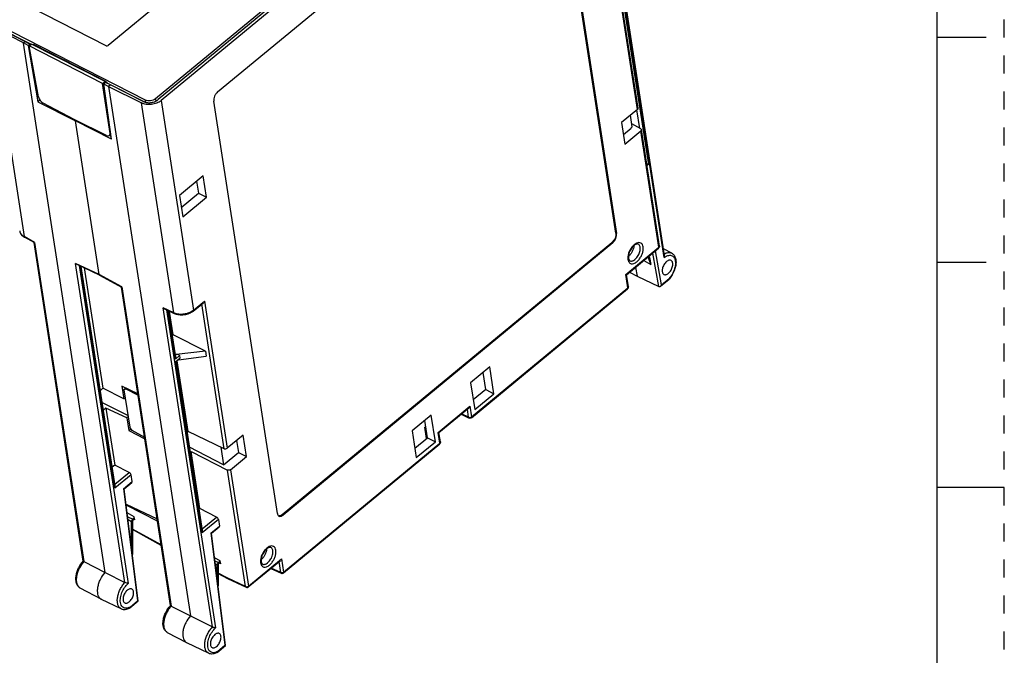
# Model space of a CAD drawing. Units: inches. Extents: x 0 to 17, y 0 to 11.
# Drawn here: x 11.5 to 17, y 4.6 to 8.1 of the extents above; entities that cross this region are included whole.
import ezdxf

# ---------------------------------------------------------------- set-up
doc = ezdxf.new("R2010")
doc.units = ezdxf.units.IN
doc.header["$LTSCALE"] = 0.935
doc.header["$MEASUREMENT"] = 0
doc.linetypes.add('HIDDEN', pattern=[0.2, 0.1, -0.1])
doc.layers.get('0').update_dxf_attribs({"linetype": 'CONTINUOUS'})
doc.layers.add('DEFAULT_2', color=8, linetype='HIDDEN')

msp = doc.modelspace()

# ---------------------------------------------------------------- linework, layer by layer
at = {"color": 7, "linetype": 'CONTINUOUS'}
for p, q in [((16.625, 10.625), (16.625, 0.375)), ((14.7194, 9.6319), (12.3202, 7.6492)), ((12.6337, 7.6977), (14.4636, 9.2099)), ((14.8436, 6.9125), (14.4899, 9.2043)), ((14.4943, 9.2021), (14.848, 6.9103)), ((12.8588, 8.6438), (12.0258, 7.9554)), ((13.3708, 8.5371), (12.3026, 7.6544)), ((13.3238, 8.5144), (12.2882, 7.6586)), ((14.9644, 7.6002), (14.8382, 8.4174)), ((14.9673, 7.6064), (14.8422, 8.4172)), ((15.1119, 6.7776), (14.857, 8.4293)), ((15.114, 6.7897), (14.8605, 8.4321)), ((14.8776, 8.2471), (15.0245, 7.2952)), ((12.0147, 7.954), (11.5909, 8.1701)), ((11.3795, 8.0599), (11.5595, 6.8938)), ((11.5554, 7.9693), (11.3795, 8.0599)), ((11.3898, 8.068), (11.5655, 7.9777)), ((12.233, 7.6518), (11.3923, 8.0804)), ((11.3948, 8.0661), (11.5993, 7.9619)), ((16.9, 8), (16.625, 8)), ((11.5554, 7.9693), (11.5655, 7.9777)), ((11.5828, 7.9555), (11.5554, 7.9693)), ((12.0094, 5.028), (11.5554, 7.9691)), ((11.5655, 7.9777), (11.592, 7.9631)), ((11.5828, 7.9555), (11.592, 7.9631)), ((11.5828, 7.9557), (11.6362, 7.6425)), ((11.5881, 7.9527), (11.6012, 7.9635)), ((11.6388, 7.6697), (11.5881, 7.9527)), ((11.9954, 7.745), (11.5881, 7.9527)), ((11.5931, 7.9568), (11.592, 7.9631)), ((12.0084, 7.7558), (11.6012, 7.9635)), ((11.6088, 7.9596), (11.6107, 7.9612)), ((12.0176, 7.7537), (11.6107, 7.9611)), ((11.9954, 7.745), (12.0084, 7.7558)), ((12.0363, 7.467), (11.9954, 7.745)), ((12.0443, 7.4344), (12.0016, 7.7422)), ((12.0016, 7.7422), (12.0281, 7.7281)), ((12.0109, 7.7495), (12.0017, 7.7419)), ((12.0084, 7.7558), (12.0095, 7.7484)), ((12.0381, 7.7366), (12.0109, 7.7495)), ((12.0116, 7.7487), (12.0176, 7.7537)), ((12.0176, 7.7537), (12.0185, 7.7481)), ((12.0185, 7.7481), (12.2242, 7.6433)), ((12.0381, 7.7366), (12.0281, 7.7283)), ((12.0281, 7.7283), (12.2106, 7.6361)), ((12.0281, 7.7281), (12.4821, 4.787)), ((12.2204, 7.6446), (12.0381, 7.7366)), ((11.6472, 7.6517), (11.6362, 7.6425)), ((12.2351, 7.6395), (12.233, 7.6518)), ((12.2882, 7.6586), (12.2899, 7.6464)), ((11.6362, 7.6425), (11.844, 7.5375)), ((11.8418, 7.5423), (11.6654, 7.6351)), ((12.3905, 6.4701), (12.2106, 7.6361)), ((12.3202, 7.6492), (12.4998, 6.485)), ((12.9658, 5.3549), (12.6121, 7.6467)), ((14.9644, 7.6002), (14.8758, 7.527)), ((14.977, 7.4949), (14.9611, 7.5976)), ((12.0171, 7.4557), (11.8418, 7.5423)), ((14.9347, 7.5034), (14.9248, 7.5676)), ((11.8468, 7.5398), (11.844, 7.5375)), ((11.9758, 6.6837), (11.844, 7.5375)), ((12.0443, 7.4344), (11.844, 7.5375)), ((14.8758, 7.527), (14.8941, 7.4079)), ((14.886, 7.4604), (14.9292, 7.4961)), ((14.9288, 7.4985), (14.9347, 7.5034)), ((14.9292, 7.4961), (14.9288, 7.4985)), ((14.982, 7.4922), (14.9323, 7.5194)), ((15.0855, 6.8406), (14.9857, 7.4875)), ((12.0331, 7.4551), (12.0406, 7.4612)), ((12.042, 7.4507), (12.0331, 7.4551)), ((12.0363, 7.467), (12.0394, 7.4696)), ((14.8941, 7.4079), (14.9827, 7.4812)), ((15.0826, 6.8344), (14.9827, 7.4812)), ((15.0245, 7.2952), (15.0164, 7.2885)), ((12.5532, 7.2311), (12.4212, 7.122)), ((12.5716, 7.1121), (12.5532, 7.2311)), ((12.5169, 7.2011), (12.5272, 7.1345)), ((12.4212, 7.122), (12.4396, 7.0029)), ((12.4315, 7.0554), (12.5272, 7.1345)), ((12.4396, 7.0029), (12.5716, 7.1121)), ((12.5272, 7.1345), (12.5716, 7.1121)), ((11.6178, 6.8619), (11.5595, 6.8938)), ((11.6151, 6.8607), (11.5618, 6.8898)), ((14.8436, 6.9125), (14.848, 6.9103)), ((11.888, 5.0917), (11.615, 6.8608)), ((11.6178, 6.8619), (11.8914, 5.0891)), ((12.9922, 5.3494), (14.822, 6.8615)), ((14.8264, 6.8593), (12.9965, 5.3471)), ((14.8264, 6.8593), (14.822, 6.8615)), ((14.8989, 6.6826), (15.0826, 6.8344)), ((14.9028, 6.6821), (15.0814, 6.8297)), ((15.0378, 6.738), (15.0224, 6.781)), ((15.0277, 6.7854), (15.0305, 6.7777)), ((15.0305, 6.7777), (15.0378, 6.738)), ((15.0831, 6.616), (15.0487, 6.8027)), ((15.0979, 6.6268), (15.0633, 6.8148)), ((15.1537, 6.8017), (15.1084, 6.8259)), ((12.1191, 4.9729), (11.8455, 6.7453)), ((11.9758, 6.6837), (11.8455, 6.7453)), ((11.9783, 6.6796), (11.8535, 6.7386)), ((11.8641, 6.7336), (12.1367, 4.9673)), ((12.063, 5.4962), (11.8727, 6.7296)), ((12.065, 5.509), (11.8769, 6.7276)), ((14.9524, 6.7231), (14.9614, 6.6737)), ((14.9986, 6.7613), (15.0378, 6.738)), ((16.9, 6.75), (16.625, 6.75)), ((11.8935, 6.7197), (11.9967, 6.0511)), ((12.1027, 6.6142), (11.9758, 6.6837)), ((11.9781, 6.6797), (12.1, 6.613)), ((14.9103, 6.6092), (14.8989, 6.6826)), ((14.9132, 6.6154), (14.9029, 6.6824)), ((14.92, 6.6963), (14.9614, 6.6737)), ((14.9614, 6.6737), (15.0831, 6.616)), ((12.3728, 4.8444), (12.0999, 6.6131)), ((12.1027, 6.6142), (12.3762, 4.8418)), ((15.0918, 6.6181), (15.1391, 6.6571)), ((15.0979, 6.6268), (15.1397, 6.6613)), ((15.1393, 6.6574), (15.1391, 6.6571)), ((14.0418, 5.8878), (14.9091, 6.6045)), ((14.043, 5.8924), (14.9103, 6.6092)), ((12.4986, 6.4803), (12.5545, 6.5265)), ((12.4998, 6.485), (12.5607, 6.5353)), ((12.6705, 5.7159), (12.5464, 6.5198)), ((12.5607, 6.5353), (12.6869, 5.7181)), ((12.3905, 6.4701), (12.3307, 6.4984)), ((12.6044, 4.7256), (12.3307, 6.4984)), ((12.3387, 6.4917), (12.3932, 6.4659)), ((12.3493, 6.4867), (12.622, 4.7199)), ((12.3989, 6.2138), (12.3574, 6.4829)), ((12.4009, 6.2265), (12.3616, 6.4809)), ((12.3863, 6.3482), (12.3662, 6.4787)), ((12.3826, 6.3452), (12.3863, 6.3482)), ((12.5655, 6.2577), (12.3863, 6.3482)), ((12.4217, 6.2326), (12.3989, 6.2138)), ((12.3995, 6.2356), (12.4041, 6.2395)), ((12.5655, 6.2577), (12.4041, 6.2395)), ((12.4217, 6.2326), (12.4238, 6.2192)), ((12.5655, 6.2577), (12.5698, 6.2297)), ((12.401, 6.2004), (12.4238, 6.2192)), ((12.5479, 5.2486), (12.401, 6.2004)), ((12.4207, 6.213), (12.4048, 6.1999)), ((12.5499, 5.2613), (12.405, 6.2002)), ((12.4692, 5.8111), (12.4087, 6.2031)), ((12.4163, 6.2094), (12.5698, 6.2297)), ((14.1436, 6.1699), (14.0377, 6.0823)), ((14.1221, 6.0439), (14.1073, 6.1398)), ((14.1665, 6.0214), (14.1436, 6.1699)), ((14.0377, 6.0823), (14.0606, 5.9339)), ((11.983, 6.0398), (11.9967, 6.0511)), ((12.113, 5.9923), (11.9967, 6.0511)), ((12.1913, 6.0205), (12.1021, 6.0627)), ((12.1021, 6.0627), (12.113, 5.9923)), ((12.1246, 6.0521), (12.1137, 6.0431)), ((12.1137, 6.0431), (12.1233, 6.049)), ((12.1137, 6.0431), (12.1459, 5.8346)), ((12.1261, 6.0513), (12.1233, 6.049)), ((12.1233, 6.049), (12.1924, 6.0134)), ((14.1221, 6.0439), (14.0525, 5.9864)), ((14.0606, 5.9339), (14.1665, 6.0214)), ((14.1221, 6.0439), (14.1665, 6.0214)), ((12.1356, 5.9007), (11.9937, 5.9708)), ((12.113, 5.9923), (12.1205, 5.9986)), ((12.0136, 5.9414), (12, 5.9301)), ((12.1293, 5.8866), (12.0136, 5.9414)), ((12.0136, 5.9414), (12.0626, 5.624)), ((13.8582, 5.806), (14.0339, 5.9512)), ((13.862, 5.8055), (14.0277, 5.9424)), ((13.985, 5.9071), (14.0292, 5.8862)), ((14.0266, 5.8903), (13.9872, 5.909)), ((14.0266, 5.8903), (14.0196, 5.9357)), ((14.0339, 5.9512), (14.043, 5.8924)), ((12.1369, 5.8929), (12.1293, 5.8866)), ((12.1293, 5.8866), (12.1401, 5.8162)), ((13.8195, 5.902), (13.7135, 5.8145)), ((13.7979, 5.776), (13.7831, 5.872)), ((13.8424, 5.7536), (13.8195, 5.902)), ((12.1401, 5.8162), (12.1516, 5.8257)), ((12.1401, 5.8162), (12.2298, 5.7709)), ((12.1591, 5.8166), (12.1459, 5.8346)), ((12.2287, 5.7785), (12.1591, 5.8166)), ((12.4692, 5.8111), (12.4655, 5.808)), ((12.6705, 5.7159), (12.4692, 5.8111)), ((13.7135, 5.8145), (13.7364, 5.666)), ((13.7837, 5.8346), (13.7883, 5.8384)), ((13.7933, 5.7722), (13.7837, 5.8346)), ((13.8673, 5.7472), (13.8582, 5.806)), ((13.8702, 5.7535), (13.8622, 5.8058)), ((12.7755, 5.7913), (12.6869, 5.7181)), ((12.7391, 5.7613), (12.7494, 5.6947)), ((12.7938, 5.6723), (12.7755, 5.7913)), ((12.9988, 5.0259), (13.8661, 5.7426)), ((13, 5.0305), (13.8673, 5.7472)), ((13.7283, 5.7185), (13.7979, 5.776)), ((13.7364, 5.666), (13.8424, 5.7536)), ((13.7923, 5.7788), (13.7979, 5.776)), ((13.7979, 5.776), (13.8424, 5.7536)), ((12.6664, 5.6261), (12.4783, 5.7251)), ((12.4827, 5.6962), (12.4865, 5.6993)), ((12.4865, 5.6993), (12.6888, 5.5971)), ((12.5353, 5.383), (12.4865, 5.6993)), ((12.6511, 5.725), (12.6664, 5.6261)), ((12.6664, 5.6261), (12.7494, 5.6947)), ((12.7494, 5.6947), (12.7938, 5.6723)), ((12.7052, 5.5991), (12.7938, 5.6723)), ((12.0626, 5.624), (12.049, 5.6127)), ((12.1427, 5.5835), (12.0626, 5.624)), ((12.0636, 5.5181), (12.1427, 5.5835)), ((12.7887, 4.9501), (12.6888, 5.5971)), ((12.7052, 5.5991), (12.8051, 4.9522)), ((12.1528, 5.5704), (12.063, 5.4962)), ((12.1109, 5.4937), (12.1586, 5.5331)), ((12.1146, 5.4931), (12.1573, 5.5284)), ((12.1586, 5.5331), (12.1528, 5.5704)), ((12.1109, 5.4937), (12.1893, 4.871)), ((12.1931, 4.8706), (12.1147, 5.4933)), ((17, 5.5), (16.625, 5.5)), ((12.1255, 5.4075), (12.2986, 5.3256)), ((12.2989, 5.3139), (12.1261, 5.4028)), ((12.1704, 5.3377), (12.1316, 5.3589)), ((12.5316, 5.3799), (12.5353, 5.383)), ((12.628, 5.3361), (12.5353, 5.383)), ((12.1342, 5.3382), (12.1623, 5.3238)), ((12.1557, 5.3102), (12.1365, 5.32)), ((12.1554, 5.1698), (12.1557, 5.3102)), ((12.161, 5.3134), (12.1606, 5.1285)), ((12.1713, 5.3313), (12.1623, 5.3238)), ((12.1632, 5.318), (12.1723, 5.3254)), ((12.1731, 5.32), (12.1686, 5.3224)), ((12.1731, 5.32), (12.1704, 5.3377)), ((12.2989, 5.3139), (12.3002, 5.315)), ((12.3005, 5.3131), (12.2989, 5.3139)), ((12.3193, 5.1817), (12.2989, 5.3139)), ((12.6381, 5.3231), (12.5479, 5.2486)), ((12.5485, 5.2704), (12.628, 5.3361)), ((12.6381, 5.3231), (12.6438, 5.2862)), ((12.9922, 5.3494), (12.9965, 5.3471)), ((12.3193, 5.1817), (12.1609, 5.2684)), ((12.3209, 5.179), (12.1609, 5.2666)), ((12.5957, 5.2464), (12.6438, 5.2862)), ((12.5994, 5.2458), (12.6425, 5.2815)), ((12.5957, 5.2464), (12.6741, 4.6238)), ((12.6779, 4.6234), (12.5995, 5.246)), ((12.3209, 5.1809), (12.3193, 5.1817)), ((11.8914, 5.0891), (12.0094, 5.028)), ((12.6483, 5.0932), (12.6168, 5.1089)), ((12.6188, 5.0928), (12.6378, 5.0831)), ((12.6485, 5.092), (12.6378, 5.0831)), ((12.6387, 5.0773), (12.6494, 5.0861)), ((12.651, 5.0755), (12.6483, 5.0932)), ((12.8039, 4.9476), (12.9825, 5.0952)), ((12.8051, 4.9522), (12.9887, 5.104)), ((12.9836, 5.0284), (12.9743, 5.0885)), ((12.9887, 5.104), (13, 5.0305)), ((12.0094, 5.028), (12.1191, 4.9729)), ((12.6312, 5.0695), (12.6211, 5.0746)), ((12.631, 4.9958), (12.6312, 5.0695)), ((12.6365, 5.0727), (12.6362, 4.9545)), ((12.651, 5.0755), (12.6419, 5.0799)), ((12.9293, 5.0512), (12.9862, 5.0243)), ((12.9836, 5.0284), (12.9315, 5.0531)), ((12.6857, 4.9989), (12.6364, 5.0253)), ((12.6364, 5.0226), (12.688, 4.9949)), ((12.7887, 4.9501), (12.6857, 4.9989)), ((12.688, 4.9949), (12.6881, 4.9948)), ((12.6881, 4.9948), (12.7913, 4.946)), ((11.8694, 4.9433), (11.9883, 4.8795)), ((11.9894, 4.8789), (11.9883, 4.8795)), ((12.0983, 4.8262), (11.9894, 4.8789)), ((12.1455, 4.8312), (12.193, 4.8704)), ((12.1473, 4.8363), (12.1893, 4.871)), ((12.1931, 4.8705), (12.1931, 4.8706)), ((12.1455, 4.8312), (12.145, 4.8308)), ((12.3762, 4.8418), (12.4821, 4.787)), ((12.4821, 4.787), (12.6044, 4.7256)), ((12.3543, 4.6957), (12.461, 4.6385)), ((12.461, 4.6385), (12.4621, 4.6379)), ((12.5835, 4.5792), (12.4621, 4.6379)), ((12.6306, 4.5841), (12.6778, 4.6232)), ((12.6323, 4.5892), (12.6741, 4.6238)), ((12.6779, 4.6232), (12.6779, 4.6233)), ((12.6306, 4.5841), (12.63, 4.5837))]:
    msp.add_line(p, q, dxfattribs=at)
for centre, radius, start, end in [((12.5292, 7.1501), 0.7864, 130.4924, 130.6513), ((12.2457, 7.6948), 0.0563, 243.26, 248.6996), ((12.2523, 7.7253), 0.0877, 280.8695, 282.6935), ((12.2577, 7.7111), 0.0724, 295.0918, 300.5851), ((11.5941, 6.9488), 0.0672, 237.623, 241.3185), ((15.0086, 6.7761), 0.0962, 137.8605, 141.5781), ((15.002, 6.7821), 0.0873, 133.9009, 137.8689), ((14.9953, 6.7892), 0.0776, 129.6176, 133.9106), ((14.9805, 6.8009), 0.0563, 125.6815, 129.6115), ((15.0805, 6.8398), 0.00508, 1.0837, 8.786), ((14.8799, 6.8288), 0.0556, 307.673, 309.5776), ((15.0394, 6.7477), 0.1347, 317.8974, 319.3108), ((12.421, 6.5342), 0.071, 244.5831, 247.4531), ((12.4494, 6.546), 0.0792, 307.1493, 309.5551), ((14.0334, 5.9049), 0.0158, 292.2269, 295.2482), ((13.8652, 5.7527), 0.00508, 1.0856, 8.786), ((12.9758, 5.357), 0.0148, 264.0586, 270.471), ((12.9697, 5.0912), 0.0962, 137.8605, 141.5781), ((12.9631, 5.0972), 0.0873, 133.9009, 137.8689), ((12.9564, 5.1042), 0.0776, 129.6176, 133.9106), ((12.9416, 5.1159), 0.0563, 125.6815, 129.6115), ((12.841, 5.1438), 0.0556, 307.673, 309.5776), ((12.9904, 5.043), 0.0158, 292.2269, 295.2482), ((12.7963, 4.9567), 0.0118, 244.6614, 289.2691), ((12.7955, 4.9647), 0.0158, 292.2269, 295.2482), ((12.003, 4.907), 0.0312, 231.6377, 241.7581), ((12.1172, 4.89), 0.0615, 295.1843, 295.8264), ((12.1157, 4.8931), 0.065, 295.8501, 299.1023), ((12.4757, 4.666), 0.0312, 231.6377, 241.7581), ((12.6024, 4.6427), 0.0612, 295.1465, 295.7928), ((12.6009, 4.6458), 0.0647, 295.8167, 299.082)]:
    msp.add_arc(centre, radius, start, end, dxfattribs=at)
for centre, major_axis, ratio, start_param, end_param in [((12.0199, 7.9583), (0.00778, 0.0012), 0.655722, -2.403584, -0.83308), ((11.662, 7.6582), (-0.0202, 0.0241), 0.502296, 0.720031, 2.255921), ((12.0129, 7.4793), (-0.0202, 0.0241), 0.502296, 2.290847, 3.826736), ((12.4052, 6.2306), (0.0166, 0.0018), 0.533867, 0.023275, 1.576618), ((12.4072, 6.2172), (0.0166, 0.0018), 0.533867, -0.681232, 0.023275)]:
    msp.add_ellipse(centre, major_axis=major_axis, ratio=ratio, start_param=start_param, end_param=end_param, dxfattribs=at)
for points, knots in [([(12.2882, 7.6586), (12.2846, 7.6556), (12.2759, 7.6507), (12.2613, 7.647), (12.2465, 7.647), (12.2371, 7.6497), (12.233, 7.6518)], [0, 0, 0, 0, 0.24297, 0.505012, 0.764294, 1, 1, 1, 1]), ([(12.2946, 7.6488), (12.2953, 7.6492), (12.298, 7.6509), (12.3007, 7.6528), (12.3026, 7.6544)], [0, 0, 0, 0, 0.256349, 1, 1, 1, 1]), ([(12.6337, 7.6977), (12.6301, 7.6946), (12.6234, 7.6872), (12.6162, 7.6741), (12.6119, 7.6603), (12.6115, 7.6509), (12.6121, 7.6467)], [0, 0, 0, 0, 0.248982, 0.516496, 0.775054, 1, 1, 1, 1]), ([(12.3202, 7.6492), (12.313, 7.6432), (12.2958, 7.6336), (12.267, 7.6265), (12.2375, 7.6266), (12.2187, 7.632), (12.2106, 7.6361)], [0, 0, 0, 0, 0.241915, 0.502904, 0.762296, 1, 1, 1, 1]), ([(12.2252, 7.6424), (12.2261, 7.6421), (12.2295, 7.6408), (12.2331, 7.6398), (12.2358, 7.6393)], [0, 0, 0, 0, 0.24378, 1, 1, 1, 1]), ([(12.2358, 7.6393), (12.2385, 7.6387), (12.2494, 7.6371), (12.2606, 7.6376), (12.2688, 7.6392)], [0, 0, 0, 0, 0.243186, 1, 1, 1, 1]), ([(12.2715, 7.6398), (12.273, 7.6401), (12.2788, 7.6416), (12.2844, 7.6436), (12.2884, 7.6455)], [0, 0, 0, 0, 0.254223, 1, 1, 1, 1]), ([(14.9644, 7.6002), (14.9654, 7.6011), (14.967, 7.6029), (14.9675, 7.6054), (14.9673, 7.6064)], [0, 0, 0, 0, 0.542042, 1, 1, 1, 1]), ([(14.982, 7.4922), (14.9829, 7.4916), (14.9846, 7.4904), (14.9855, 7.4884), (14.9857, 7.4875)], [0, 0, 0, 0, 0.531451, 1, 1, 1, 1]), ([(14.9857, 7.4875), (14.9858, 7.4864), (14.9854, 7.4838), (14.9837, 7.482), (14.9827, 7.4812)], [0, 0, 0, 0, 0.46221, 1, 1, 1, 1]), ([(15.0245, 7.2952), (15.0239, 7.2954), (15.0206, 7.2963), (15.0174, 7.2974), (15.0149, 7.2984)], [0, 0, 0, 0, 0.201329, 1, 1, 1, 1]), ([(11.5349, 6.925), (11.5356, 6.9205), (11.5386, 6.9115), (11.5442, 6.9039), (11.5475, 6.9005)], [0, 0, 0, 0, 0.493718, 1, 1, 1, 1]), ([(11.5349, 6.925), (11.5354, 6.9219), (11.5373, 6.9156), (11.5445, 6.9039), (11.5531, 6.8973), (11.5595, 6.8938)], [0, 0, 0, 0, 0.230504, 0.470431, 1, 1, 1, 1]), ([(11.5475, 6.9005), (11.5483, 6.8998), (11.5515, 6.8966), (11.5552, 6.8939), (11.5581, 6.892)], [0, 0, 0, 0, 0.245767, 1, 1, 1, 1]), ([(11.5595, 6.8938), (11.5596, 6.8929), (11.56, 6.8914), (11.5612, 6.8902), (11.5618, 6.8898)], [0, 0, 0, 0, 0.541718, 1, 1, 1, 1]), ([(14.8436, 6.9125), (14.8443, 6.9083), (14.8438, 6.8989), (14.8396, 6.8851), (14.8323, 6.872), (14.8257, 6.8646), (14.822, 6.8615)], [0, 0, 0, 0, 0.224947, 0.483504, 0.751018, 1, 1, 1, 1]), ([(14.8264, 6.8593), (14.8301, 6.8623), (14.8367, 6.8698), (14.844, 6.8828), (14.8482, 6.8966), (14.8486, 6.9061), (14.848, 6.9103)], [0, 0, 0, 0, 0.248982, 0.516496, 0.775054, 1, 1, 1, 1]), ([(11.6178, 6.8619), (11.6174, 6.8617), (11.6168, 6.8614), (11.616, 6.8609), (11.6155, 6.8607), (11.6151, 6.8606), (11.615, 6.8607)], [0, 0, 0, 0, 0.387709, 0.68871, 0.894812, 1, 1, 1, 1]), ([(14.9332, 6.8359), (14.9251, 6.8257), (14.9158, 6.8082), (14.9103, 6.784), (14.9102, 6.7722), (14.911, 6.7668)], [0, 0, 0, 0, 0.528863, 0.779487, 1, 1, 1, 1]), ([(14.9339, 6.8332), (14.9284, 6.8263), (14.9217, 6.8149), (14.916, 6.7988), (14.9136, 6.7872), (14.9133, 6.7768), (14.9148, 6.7675), (14.918, 6.7616), (14.9208, 6.7601)], [0, 0, 0, 0, 0.32899, 0.491778, 0.642771, 0.774359, 0.879124, 1, 1, 1, 1]), ([(14.9437, 6.8432), (14.9435, 6.838), (14.9417, 6.8272), (14.9357, 6.8116), (14.927, 6.7974), (14.9194, 6.7893), (14.9153, 6.7859)], [0, 0, 0, 0, 0.238208, 0.497486, 0.758141, 1, 1, 1, 1]), ([(14.9446, 6.8442), (14.9437, 6.8435), (14.9398, 6.8401), (14.9363, 6.8362), (14.9339, 6.8332)], [0, 0, 0, 0, 0.23546, 1, 1, 1, 1]), ([(14.9593, 6.8574), (14.9581, 6.8569), (14.9534, 6.8546), (14.949, 6.8515), (14.9458, 6.8489)], [0, 0, 0, 0, 0.234555, 1, 1, 1, 1]), ([(14.9542, 6.8505), (14.9537, 6.8503), (14.9514, 6.8491), (14.9493, 6.8477), (14.9477, 6.8466)], [0, 0, 0, 0, 0.231878, 1, 1, 1, 1]), ([(14.9677, 6.8521), (14.967, 6.8524), (14.9647, 6.8531), (14.96, 6.8528), (14.9563, 6.8515), (14.9542, 6.8505)], [0, 0, 0, 0, 0.166103, 0.505286, 1, 1, 1, 1]), ([(14.973, 6.7672), (14.9771, 6.7723), (14.9843, 6.7834), (14.9919, 6.8012), (14.996, 6.8191), (14.9961, 6.8354), (14.9922, 6.849), (14.9836, 6.8585), (14.9714, 6.8614), (14.9633, 6.8591), (14.9593, 6.8574)], [0, 0, 0, 0, 0.158318, 0.317769, 0.467805, 0.599863, 0.710069, 0.803083, 0.894145, 1, 1, 1, 1]), ([(14.9607, 6.778), (14.9658, 6.7844), (14.974, 6.7984), (14.9793, 6.8174), (14.9795, 6.8318), (14.9776, 6.8407), (14.9738, 6.8478), (14.9698, 6.8511), (14.9677, 6.8521)], [0, 0, 0, 0, 0.298946, 0.584707, 0.71011, 0.819706, 0.914462, 1, 1, 1, 1]), ([(15.0814, 6.8297), (15.0819, 6.8302), (15.0828, 6.8317), (15.0827, 6.8334), (15.0826, 6.8344)], [0, 0, 0, 0, 0.442261, 1, 1, 1, 1]), ([(15.0826, 6.8344), (15.0835, 6.8351), (15.085, 6.8367), (15.0856, 6.8389), (15.0856, 6.8399)], [0, 0, 0, 0, 0.537426, 1, 1, 1, 1]), ([(14.9505, 6.7674), (14.9514, 6.7682), (14.9551, 6.7714), (14.9584, 6.775), (14.9607, 6.778)], [0, 0, 0, 0, 0.239634, 1, 1, 1, 1]), ([(15.1119, 6.7776), (15.1153, 6.7801), (15.1219, 6.7844), (15.1324, 6.7887), (15.1425, 6.7905), (15.1518, 6.7894), (15.1601, 6.7854), (15.1666, 6.7787), (15.1714, 6.7697), (15.1731, 6.7629), (15.1737, 6.7592)], [0, 0, 0, 0, 0.153027, 0.29062, 0.413256, 0.524861, 0.632062, 0.74286, 0.864286, 1, 1, 1, 1]), ([(15.1119, 6.7775), (15.1124, 6.7785), (15.1139, 6.7824), (15.1145, 6.7867), (15.114, 6.7897)], [0, 0, 0, 0, 0.254287, 1, 1, 1, 1]), ([(15.1128, 6.7979), (15.1164, 6.7998), (15.1235, 6.8031), (15.1344, 6.8056), (15.1447, 6.8053), (15.1509, 6.8031), (15.1537, 6.8017)], [0, 0, 0, 0, 0.28707, 0.545006, 0.779041, 1, 1, 1, 1]), ([(15.1537, 6.8017), (15.1588, 6.7989), (15.168, 6.7906), (15.1731, 6.7795), (15.1748, 6.7737)], [0, 0, 0, 0, 0.487262, 1, 1, 1, 1]), ([(11.8536, 6.7386), (11.8529, 6.739), (11.8498, 6.7407), (11.8472, 6.7432), (11.8455, 6.7453)], [0, 0, 0, 0, 0.24551, 1, 1, 1, 1]), ([(14.911, 6.7668), (14.9115, 6.7639), (14.9128, 6.7584), (14.9165, 6.7513), (14.9219, 6.746), (14.931, 6.7419), (14.9421, 6.7433), (14.9525, 6.7483), (14.9578, 6.7521), (14.9604, 6.7542)], [0, 0, 0, 0, 0.135227, 0.255304, 0.364648, 0.470832, 0.704101, 0.844112, 1, 1, 1, 1]), ([(14.9208, 6.7601), (14.9228, 6.759), (14.9275, 6.7577), (14.9351, 6.7585), (14.943, 6.7619), (14.948, 6.7654), (14.9505, 6.7674)], [0, 0, 0, 0, 0.208215, 0.437058, 0.700172, 1, 1, 1, 1]), ([(14.9604, 6.7542), (14.9615, 6.7551), (14.9661, 6.7591), (14.9702, 6.7636), (14.973, 6.7672)], [0, 0, 0, 0, 0.239634, 1, 1, 1, 1]), ([(15.1254, 6.7551), (15.1195, 6.7503), (15.1121, 6.7409), (15.1053, 6.727), (15.1019, 6.7159), (15.1006, 6.7053), (15.1014, 6.6959), (15.1045, 6.6882), (15.1082, 6.6847), (15.1103, 6.6836)], [0, 0, 0, 0, 0.279428, 0.427629, 0.571081, 0.702761, 0.817763, 0.915097, 1, 1, 1, 1]), ([(15.1501, 6.7616), (15.1484, 6.7624), (15.1445, 6.7634), (15.1381, 6.7626), (15.1316, 6.7597), (15.1274, 6.7568), (15.1254, 6.7551)], [0, 0, 0, 0, 0.208189, 0.437824, 0.701283, 1, 1, 1, 1]), ([(15.1355, 6.6898), (15.1414, 6.6947), (15.1489, 6.7042), (15.1557, 6.7183), (15.159, 6.7295), (15.1603, 6.7401), (15.1593, 6.7496), (15.1561, 6.7572), (15.1521, 6.7606), (15.1501, 6.7616)], [0, 0, 0, 0, 0.280603, 0.429317, 0.572965, 0.70441, 0.81877, 0.915338, 1, 1, 1, 1]), ([(15.1737, 6.7592), (15.175, 6.7515), (15.1749, 6.7345), (15.1685, 6.7089), (15.1569, 6.6836), (15.1459, 6.6682), (15.1397, 6.6613)], [0, 0, 0, 0, 0.220104, 0.472259, 0.739183, 1, 1, 1, 1]), ([(15.1778, 6.7515), (15.1778, 6.7437), (15.1759, 6.7273), (15.166, 6.6953), (15.1527, 6.6728), (15.1415, 6.6598)], [0, 0, 0, 0, 0.234876, 0.487466, 1, 1, 1, 1]), ([(15.1748, 6.7737), (15.1753, 6.772), (15.1772, 6.7647), (15.1778, 6.7572), (15.1778, 6.7515)], [0, 0, 0, 0, 0.240087, 1, 1, 1, 1]), ([(11.9781, 6.6797), (11.9775, 6.68), (11.9763, 6.6813), (11.9759, 6.6828), (11.9758, 6.6837)], [0, 0, 0, 0, 0.45768, 1, 1, 1, 1]), ([(14.8989, 6.6826), (14.8998, 6.6824), (14.901, 6.6821), (14.9022, 6.682), (14.9027, 6.6821), (14.9028, 6.6822)], [0, 0, 0, 0, 0.66728, 0.879205, 1, 1, 1, 1]), ([(15.1103, 6.6836), (15.1119, 6.6827), (15.1159, 6.6816), (15.1224, 6.6823), (15.1291, 6.6851), (15.1334, 6.688), (15.1355, 6.6898)], [0, 0, 0, 0, 0.208163, 0.437002, 0.700279, 1, 1, 1, 1]), ([(12.0999, 6.613), (12.1, 6.613), (12.1003, 6.6131), (12.1009, 6.6133), (12.1017, 6.6137), (12.1023, 6.614), (12.1027, 6.6142)], [0, 0, 0, 0, 0.104881, 0.311134, 0.612203, 1, 1, 1, 1]), ([(14.9103, 6.6092), (14.9113, 6.61), (14.9129, 6.6118), (14.9134, 6.6143), (14.9132, 6.6154)], [0, 0, 0, 0, 0.539874, 1, 1, 1, 1]), ([(15.0918, 6.618), (15.0905, 6.617), (15.0878, 6.6153), (15.0844, 6.6154), (15.0831, 6.616)], [0, 0, 0, 0, 0.518964, 1, 1, 1, 1]), ([(15.0979, 6.6268), (15.0976, 6.6259), (15.096, 6.6227), (15.0938, 6.6197), (15.0918, 6.618)], [0, 0, 0, 0, 0.256901, 1, 1, 1, 1]), ([(15.1397, 6.6613), (15.1398, 6.6609), (15.1401, 6.6596), (15.1399, 6.658), (15.1393, 6.6574)], [0, 0, 0, 0, 0.30839, 1, 1, 1, 1]), ([(14.9091, 6.6045), (14.9096, 6.605), (14.9105, 6.6065), (14.9104, 6.6082), (14.9103, 6.6092)], [0, 0, 0, 0, 0.44226, 1, 1, 1, 1]), ([(12.5607, 6.5353), (12.5604, 6.5344), (12.5588, 6.5311), (12.5565, 6.5281), (12.5544, 6.5264)], [0, 0, 0, 0, 0.256451, 1, 1, 1, 1]), ([(12.3388, 6.4916), (12.3381, 6.492), (12.335, 6.4938), (12.3324, 6.4963), (12.3307, 6.4984)], [0, 0, 0, 0, 0.24551, 1, 1, 1, 1]), ([(12.3932, 6.4659), (12.3925, 6.4663), (12.3912, 6.4675), (12.3907, 6.4692), (12.3905, 6.4701)], [0, 0, 0, 0, 0.456081, 1, 1, 1, 1]), ([(12.4986, 6.4803), (12.4916, 6.4745), (12.4752, 6.4651), (12.4476, 6.4578), (12.4193, 6.4574), (12.4012, 6.4621), (12.3932, 6.4659)], [0, 0, 0, 0, 0.244676, 0.503989, 0.76098, 1, 1, 1, 1]), ([(12.4972, 6.4829), (12.4902, 6.4776), (12.4739, 6.4688), (12.447, 6.4619), (12.4195, 6.4612), (12.4017, 6.4653), (12.3938, 6.4686)], [0, 0, 0, 0, 0.243993, 0.50449, 0.762553, 1, 1, 1, 1]), ([(12.4998, 6.485), (12.5, 6.4841), (12.5001, 6.4824), (12.4992, 6.4808), (12.4986, 6.4803)], [0, 0, 0, 0, 0.557765, 1, 1, 1, 1]), ([(12.401, 6.2004), (12.4019, 6.2002), (12.403, 6.1999), (12.4043, 6.1998), (12.4048, 6.1999), (12.4049, 6.2)], [0, 0, 0, 0, 0.66728, 0.879205, 1, 1, 1, 1]), ([(14.0339, 5.9512), (14.0336, 5.9504), (14.032, 5.9471), (14.0297, 5.9441), (14.0276, 5.9423)], [0, 0, 0, 0, 0.256451, 1, 1, 1, 1]), ([(14.0266, 5.8903), (14.0269, 5.8902), (14.0281, 5.8897), (14.0295, 5.8893), (14.0305, 5.8892)], [0, 0, 0, 0, 0.237019, 1, 1, 1, 1]), ([(14.0292, 5.8862), (14.0285, 5.8865), (14.0273, 5.8878), (14.0268, 5.8894), (14.0266, 5.8903)], [0, 0, 0, 0, 0.456064, 1, 1, 1, 1]), ([(14.0402, 5.8907), (14.0404, 5.8908), (14.0414, 5.8913), (14.0424, 5.8919), (14.043, 5.8924)], [0, 0, 0, 0, 0.259823, 1, 1, 1, 1]), ([(14.043, 5.8924), (14.0432, 5.8915), (14.0432, 5.8898), (14.0424, 5.8883), (14.0418, 5.8878)], [0, 0, 0, 0, 0.55774, 1, 1, 1, 1]), ([(13.8582, 5.806), (13.8591, 5.8058), (13.8602, 5.8055), (13.8615, 5.8054), (13.862, 5.8054), (13.8621, 5.8056)], [0, 0, 0, 0, 0.66728, 0.879205, 1, 1, 1, 1]), ([(13.8661, 5.7426), (13.8667, 5.743), (13.8675, 5.7446), (13.8674, 5.7463), (13.8673, 5.7472)], [0, 0, 0, 0, 0.44226, 1, 1, 1, 1]), ([(13.8673, 5.7472), (13.8682, 5.748), (13.8697, 5.7496), (13.8703, 5.7518), (13.8703, 5.7528)], [0, 0, 0, 0, 0.537427, 1, 1, 1, 1]), ([(12.6705, 5.7159), (12.673, 5.7147), (12.679, 5.7142), (12.6846, 5.7163), (12.6869, 5.7181)], [0, 0, 0, 0, 0.494554, 1, 1, 1, 1]), ([(12.1528, 5.5704), (12.1524, 5.5731), (12.1496, 5.5783), (12.1453, 5.5822), (12.1427, 5.5835)], [0, 0, 0, 0, 0.486226, 1, 1, 1, 1]), ([(12.7052, 5.5991), (12.7042, 5.5982), (12.6992, 5.5954), (12.6926, 5.5952), (12.6888, 5.5971)], [0, 0, 0, 0, 0.246456, 1, 1, 1, 1]), ([(12.1573, 5.5284), (12.1579, 5.5289), (12.1588, 5.5305), (12.1587, 5.5322), (12.1586, 5.5331)], [0, 0, 0, 0, 0.444874, 1, 1, 1, 1]), ([(12.1109, 5.4937), (12.1114, 5.4936), (12.1122, 5.4933), (12.1133, 5.4931), (12.1141, 5.493), (12.1145, 5.493), (12.1146, 5.4931)], [0, 0, 0, 0, 0.37716, 0.675408, 0.885643, 1, 1, 1, 1]), ([(12.1557, 5.3102), (12.1557, 5.3127), (12.1572, 5.3179), (12.1603, 5.3222), (12.1623, 5.3238)], [0, 0, 0, 0, 0.495332, 1, 1, 1, 1]), ([(12.1632, 5.318), (12.1629, 5.3177), (12.1618, 5.3164), (12.161, 5.3147), (12.161, 5.3134)], [0, 0, 0, 0, 0.245252, 1, 1, 1, 1]), ([(12.6381, 5.3231), (12.6377, 5.3258), (12.6349, 5.3309), (12.6306, 5.3348), (12.628, 5.3361)], [0, 0, 0, 0, 0.486226, 1, 1, 1, 1]), ([(12.9658, 5.3549), (12.966, 5.3538), (12.9668, 5.35), (12.9685, 5.3463), (12.9704, 5.3443)], [0, 0, 0, 0, 0.276813, 1, 1, 1, 1]), ([(12.9741, 5.3414), (12.9756, 5.3407), (12.9791, 5.3397), (12.9849, 5.3404), (12.9909, 5.3429), (12.9946, 5.3456), (12.9965, 5.3471)], [0, 0, 0, 0, 0.208214, 0.437432, 0.700642, 1, 1, 1, 1]), ([(12.9922, 5.3494), (12.9908, 5.3483), (12.9861, 5.3447), (12.9802, 5.3423), (12.9759, 5.3423)], [0, 0, 0, 0, 0.286404, 1, 1, 1, 1]), ([(12.6425, 5.2815), (12.6431, 5.282), (12.644, 5.2835), (12.6439, 5.2852), (12.6438, 5.2862)], [0, 0, 0, 0, 0.444874, 1, 1, 1, 1]), ([(12.5957, 5.2464), (12.5962, 5.2463), (12.597, 5.2461), (12.5981, 5.2459), (12.5989, 5.2458), (12.5993, 5.2458), (12.5995, 5.2459)], [0, 0, 0, 0, 0.37716, 0.675408, 0.885643, 1, 1, 1, 1]), ([(12.3193, 5.1817), (12.3193, 5.1814), (12.3196, 5.1804), (12.3202, 5.1794), (12.3209, 5.179)], [0, 0, 0, 0, 0.286335, 1, 1, 1, 1]), ([(12.8943, 5.151), (12.8862, 5.1407), (12.8769, 5.1232), (12.8714, 5.099), (12.8713, 5.0872), (12.8721, 5.0818)], [0, 0, 0, 0, 0.528863, 0.779487, 1, 1, 1, 1]), ([(12.8949, 5.1482), (12.8895, 5.1414), (12.8828, 5.1299), (12.8771, 5.1138), (12.8747, 5.1022), (12.8743, 5.0918), (12.8758, 5.0826), (12.879, 5.0767), (12.8819, 5.0751)], [0, 0, 0, 0, 0.32899, 0.491778, 0.642771, 0.774359, 0.879124, 1, 1, 1, 1]), ([(12.9048, 5.1582), (12.9046, 5.153), (12.9028, 5.1422), (12.8968, 5.1267), (12.888, 5.1124), (12.8805, 5.1043), (12.8764, 5.1009)], [0, 0, 0, 0, 0.238208, 0.497486, 0.758141, 1, 1, 1, 1]), ([(12.9057, 5.1593), (12.9048, 5.1585), (12.9009, 5.1551), (12.8974, 5.1513), (12.8949, 5.1482)], [0, 0, 0, 0, 0.23546, 1, 1, 1, 1]), ([(12.9203, 5.1724), (12.9192, 5.1719), (12.9144, 5.1696), (12.91, 5.1665), (12.9069, 5.1639)], [0, 0, 0, 0, 0.234555, 1, 1, 1, 1]), ([(12.9153, 5.1656), (12.9147, 5.1653), (12.9125, 5.1642), (12.9103, 5.1628), (12.9088, 5.1617)], [0, 0, 0, 0, 0.231878, 1, 1, 1, 1]), ([(12.9288, 5.1671), (12.9281, 5.1675), (12.9258, 5.1682), (12.921, 5.1679), (12.9174, 5.1665), (12.9153, 5.1656)], [0, 0, 0, 0, 0.166103, 0.505286, 1, 1, 1, 1]), ([(12.9341, 5.0822), (12.9381, 5.0874), (12.9453, 5.0984), (12.953, 5.1163), (12.957, 5.1341), (12.9572, 5.1505), (12.9533, 5.1641), (12.9447, 5.1735), (12.9324, 5.1764), (12.9244, 5.1742), (12.9203, 5.1724)], [0, 0, 0, 0, 0.158318, 0.317769, 0.467805, 0.599863, 0.710069, 0.803083, 0.894145, 1, 1, 1, 1]), ([(12.9218, 5.093), (12.9269, 5.0994), (12.9351, 5.1135), (12.9404, 5.1325), (12.9406, 5.1468), (12.9387, 5.1558), (12.9349, 5.1629), (12.9309, 5.1661), (12.9288, 5.1671)], [0, 0, 0, 0, 0.298946, 0.584707, 0.71011, 0.819706, 0.914462, 1, 1, 1, 1]), ([(11.8881, 5.0921), (11.8771, 5.0811), (11.8635, 5.0614), (11.8515, 5.0326), (11.846, 5.0106), (11.8446, 4.9894), (11.8476, 4.9701), (11.8556, 4.9537), (11.8645, 4.9459), (11.8694, 4.9433)], [0, 0, 0, 0, 0.277488, 0.419241, 0.555194, 0.681072, 0.795313, 0.900077, 1, 1, 1, 1]), ([(11.8914, 5.0891), (11.8814, 5.0785), (11.8647, 5.0541), (11.8521, 5.0201), (11.8485, 4.9929), (11.8494, 4.975), (11.8538, 4.9597), (11.8593, 4.9514), (11.8626, 4.9483)], [0, 0, 0, 0, 0.282382, 0.565761, 0.695202, 0.811085, 0.912022, 1, 1, 1, 1]), ([(11.888, 5.0918), (11.8881, 5.0913), (11.8893, 5.0903), (11.8905, 5.0896), (11.8914, 5.0891)], [0, 0, 0, 0, 0.324001, 1, 1, 1, 1]), ([(12.6312, 5.0695), (12.6312, 5.072), (12.6327, 5.0771), (12.6358, 5.0815), (12.6378, 5.0831)], [0, 0, 0, 0, 0.495332, 1, 1, 1, 1]), ([(12.9116, 5.0825), (12.9125, 5.0832), (12.9162, 5.0864), (12.9195, 5.0901), (12.9218, 5.093)], [0, 0, 0, 0, 0.239634, 1, 1, 1, 1]), ([(12.9887, 5.104), (12.9883, 5.1031), (12.9867, 5.0998), (12.9845, 5.0968), (12.9824, 5.0951)], [0, 0, 0, 0, 0.256451, 1, 1, 1, 1]), ([(11.9837, 4.8825), (11.98, 4.8854), (11.9736, 4.8933), (11.9683, 4.9086), (11.9666, 4.927), (11.9687, 4.9474), (11.9743, 4.9689), (11.986, 4.9971), (11.999, 5.0167), (12.0094, 5.028)], [0, 0, 0, 0, 0.0866, 0.185445, 0.299559, 0.428095, 0.567677, 0.713382, 1, 1, 1, 1]), ([(12.6387, 5.0773), (12.6384, 5.077), (12.6372, 5.0757), (12.6365, 5.074), (12.6365, 5.0727)], [0, 0, 0, 0, 0.245252, 1, 1, 1, 1]), ([(12.8721, 5.0818), (12.8725, 5.0789), (12.8739, 5.0735), (12.8776, 5.0663), (12.8829, 5.0611), (12.8921, 5.057), (12.9032, 5.0583), (12.9136, 5.0633), (12.9189, 5.0671), (12.9215, 5.0693)], [0, 0, 0, 0, 0.135227, 0.255304, 0.364648, 0.470832, 0.704101, 0.844112, 1, 1, 1, 1]), ([(12.8819, 5.0751), (12.8839, 5.0741), (12.8885, 5.0728), (12.8961, 5.0736), (12.9041, 5.0769), (12.9091, 5.0804), (12.9116, 5.0825)], [0, 0, 0, 0, 0.208215, 0.437058, 0.700172, 1, 1, 1, 1]), ([(12.9215, 5.0693), (12.9226, 5.0702), (12.9272, 5.0742), (12.9312, 5.0786), (12.9341, 5.0822)], [0, 0, 0, 0, 0.239634, 1, 1, 1, 1]), ([(12.9836, 5.0284), (12.9839, 5.0283), (12.9852, 5.0277), (12.9865, 5.0274), (12.9875, 5.0273)], [0, 0, 0, 0, 0.237019, 1, 1, 1, 1]), ([(12.9862, 5.0243), (12.9856, 5.0246), (12.9843, 5.0259), (12.9838, 5.0275), (12.9836, 5.0284)], [0, 0, 0, 0, 0.456065, 1, 1, 1, 1]), ([(12.9972, 5.0287), (12.9974, 5.0289), (12.9984, 5.0294), (12.9994, 5.03), (13, 5.0305)], [0, 0, 0, 0, 0.259823, 1, 1, 1, 1]), ([(13, 5.0305), (13.0002, 5.0296), (13.0002, 5.0279), (12.9994, 5.0263), (12.9988, 5.0259)], [0, 0, 0, 0, 0.557705, 1, 1, 1, 1]), ([(12.6857, 4.9989), (12.6857, 4.9984), (12.686, 4.9969), (12.687, 4.9954), (12.688, 4.9949)], [0, 0, 0, 0, 0.291241, 1, 1, 1, 1]), ([(11.8626, 4.9483), (11.8631, 4.9478), (11.8652, 4.9459), (11.8676, 4.9443), (11.8694, 4.9433)], [0, 0, 0, 0, 0.25356, 1, 1, 1, 1]), ([(12.0983, 4.8262), (12.0941, 4.8282), (12.0862, 4.8348), (12.0791, 4.8495), (12.0761, 4.8678), (12.0773, 4.8887), (12.0826, 4.9111), (12.0916, 4.9335), (12.1037, 4.9545), (12.1137, 4.9672), (12.1191, 4.9729)], [0, 0, 0, 0, 0.084815, 0.179926, 0.291112, 0.418703, 0.559349, 0.707513, 0.856646, 1, 1, 1, 1]), ([(12.094, 4.8621), (12.0927, 4.8707), (12.0936, 4.8898), (12.1019, 4.918), (12.1163, 4.9449), (12.1294, 4.9607), (12.1367, 4.9673)], [0, 0, 0, 0, 0.224272, 0.48092, 0.74784, 1, 1, 1, 1]), ([(12.1327, 4.93), (12.1269, 4.9252), (12.1196, 4.9158), (12.1128, 4.902), (12.1094, 4.891), (12.1081, 4.8805), (12.1089, 4.8711), (12.112, 4.8635), (12.1157, 4.86), (12.1177, 4.8589)], [0, 0, 0, 0, 0.279428, 0.427629, 0.571081, 0.702761, 0.817763, 0.915097, 1, 1, 1, 1]), ([(12.1367, 4.9672), (12.1341, 4.9678), (12.1281, 4.9693), (12.1222, 4.9714), (12.1191, 4.9729)], [0, 0, 0, 0, 0.439986, 1, 1, 1, 1]), ([(12.1573, 4.9364), (12.1556, 4.9372), (12.1517, 4.9381), (12.1454, 4.9373), (12.1389, 4.9345), (12.1348, 4.9316), (12.1327, 4.93)], [0, 0, 0, 0, 0.208189, 0.437824, 0.701283, 1, 1, 1, 1]), ([(12.1428, 4.865), (12.1486, 4.8699), (12.1561, 4.8793), (12.1628, 4.8934), (12.1662, 4.9045), (12.1674, 4.9151), (12.1665, 4.9244), (12.1632, 4.932), (12.1593, 4.9354), (12.1573, 4.9364)], [0, 0, 0, 0, 0.280603, 0.429317, 0.572965, 0.70441, 0.81877, 0.915338, 1, 1, 1, 1]), ([(12.7913, 4.946), (12.7906, 4.9463), (12.7893, 4.9476), (12.7888, 4.9492), (12.7887, 4.9501)], [0, 0, 0, 0, 0.456077, 1, 1, 1, 1]), ([(12.7887, 4.9501), (12.7889, 4.95), (12.7902, 4.9494), (12.7915, 4.9491), (12.7926, 4.949)], [0, 0, 0, 0, 0.237019, 1, 1, 1, 1]), ([(12.8022, 4.9505), (12.8025, 4.9506), (12.8035, 4.9511), (12.8044, 4.9517), (12.8051, 4.9522)], [0, 0, 0, 0, 0.259823, 1, 1, 1, 1]), ([(12.8051, 4.9522), (12.8052, 4.9513), (12.8053, 4.9496), (12.8044, 4.9481), (12.8039, 4.9476)], [0, 0, 0, 0, 0.55774, 1, 1, 1, 1]), ([(12.1177, 4.8589), (12.1194, 4.858), (12.1233, 4.8569), (12.1298, 4.8576), (12.1364, 4.8604), (12.1407, 4.8633), (12.1428, 4.865)], [0, 0, 0, 0, 0.208163, 0.437002, 0.700279, 1, 1, 1, 1]), ([(12.1893, 4.871), (12.1898, 4.8709), (12.1906, 4.8707), (12.1917, 4.8704), (12.1925, 4.8704), (12.1929, 4.8704), (12.1931, 4.8705)], [0, 0, 0, 0, 0.377157, 0.675404, 0.885641, 1, 1, 1, 1]), ([(12.1068, 4.8359), (12.1033, 4.8388), (12.0973, 4.8471), (12.0947, 4.8568), (12.094, 4.8621)], [0, 0, 0, 0, 0.4608, 1, 1, 1, 1]), ([(12.0983, 4.8262), (12.1018, 4.8245), (12.1094, 4.8222), (12.1257, 4.8221), (12.1377, 4.8267), (12.145, 4.8308)], [0, 0, 0, 0, 0.23776, 0.479934, 1, 1, 1, 1]), ([(12.1321, 4.8305), (12.1276, 4.8295), (12.1185, 4.8291), (12.1101, 4.8332), (12.1068, 4.8359)], [0, 0, 0, 0, 0.519917, 1, 1, 1, 1]), ([(12.1434, 4.8343), (12.1425, 4.8339), (12.1388, 4.8323), (12.135, 4.831), (12.1321, 4.8305)], [0, 0, 0, 0, 0.261802, 1, 1, 1, 1]), ([(12.1473, 4.8363), (12.1473, 4.8353), (12.1472, 4.8334), (12.1462, 4.8317), (12.1455, 4.8312)], [0, 0, 0, 0, 0.547159, 1, 1, 1, 1]), ([(12.3543, 4.6957), (12.3494, 4.6983), (12.3405, 4.7062), (12.3325, 4.7226), (12.3295, 4.7419), (12.3309, 4.7631), (12.3363, 4.7852), (12.3483, 4.814), (12.362, 4.8338), (12.3729, 4.8448)], [0, 0, 0, 0, 0.099891, 0.204629, 0.318842, 0.444689, 0.580618, 0.722374, 1, 1, 1, 1]), ([(12.3762, 4.8418), (12.3709, 4.8361), (12.361, 4.8236), (12.349, 4.8029), (12.34, 4.7807), (12.3346, 4.7586), (12.3332, 4.7378), (12.3359, 4.7195), (12.3427, 4.7047), (12.3503, 4.6979), (12.3543, 4.6957)], [0, 0, 0, 0, 0.142751, 0.29127, 0.438983, 0.579503, 0.707377, 0.819198, 0.915007, 1, 1, 1, 1]), ([(12.3728, 4.8445), (12.3729, 4.844), (12.3742, 4.843), (12.3753, 4.8423), (12.3762, 4.8418)], [0, 0, 0, 0, 0.32453, 1, 1, 1, 1]), ([(12.4821, 4.787), (12.4717, 4.7757), (12.4587, 4.7561), (12.447, 4.7279), (12.4413, 4.7064), (12.4393, 4.6859), (12.4409, 4.6676), (12.4463, 4.6523), (12.4527, 4.6444), (12.4564, 4.6415)], [0, 0, 0, 0, 0.286618, 0.432323, 0.571905, 0.700441, 0.814555, 0.9134, 1, 1, 1, 1]), ([(12.5835, 4.5792), (12.5793, 4.5812), (12.5714, 4.5878), (12.5643, 4.6024), (12.5613, 4.6207), (12.5626, 4.6416), (12.5679, 4.6639), (12.5768, 4.6862), (12.589, 4.7072), (12.599, 4.7199), (12.6044, 4.7256)], [0, 0, 0, 0, 0.084807, 0.179932, 0.291155, 0.418796, 0.559482, 0.707655, 0.856748, 1, 1, 1, 1]), ([(12.5792, 4.615), (12.578, 4.6237), (12.5789, 4.6427), (12.5872, 4.6709), (12.6016, 4.6977), (12.6147, 4.7133), (12.622, 4.7199)], [0, 0, 0, 0, 0.224463, 0.481222, 0.748091, 1, 1, 1, 1]), ([(12.622, 4.7199), (12.6193, 4.7204), (12.6133, 4.722), (12.6075, 4.724), (12.6044, 4.7256)], [0, 0, 0, 0, 0.439844, 1, 1, 1, 1]), ([(12.6178, 4.6829), (12.6119, 4.678), (12.6045, 4.6687), (12.5977, 4.6547), (12.5943, 4.6436), (12.5929, 4.633), (12.5938, 4.6236), (12.5968, 4.616), (12.6006, 4.6124), (12.6026, 4.6113)], [0, 0, 0, 0, 0.279428, 0.427629, 0.571081, 0.702761, 0.817763, 0.915097, 1, 1, 1, 1]), ([(12.6424, 4.6893), (12.6408, 4.6901), (12.6368, 4.6911), (12.6305, 4.6903), (12.624, 4.6875), (12.6198, 4.6846), (12.6178, 4.6829)], [0, 0, 0, 0, 0.208189, 0.437824, 0.701283, 1, 1, 1, 1]), ([(12.6278, 4.6175), (12.6338, 4.6224), (12.6412, 4.6319), (12.6481, 4.646), (12.6514, 4.6572), (12.6527, 4.6679), (12.6517, 4.6773), (12.6484, 4.6849), (12.6445, 4.6883), (12.6424, 4.6893)], [0, 0, 0, 0, 0.280603, 0.429317, 0.572965, 0.70441, 0.81877, 0.915338, 1, 1, 1, 1]), ([(12.592, 4.5888), (12.5885, 4.5917), (12.5825, 4.6), (12.58, 4.6097), (12.5792, 4.615)], [0, 0, 0, 0, 0.460708, 1, 1, 1, 1]), ([(12.6026, 4.6113), (12.6043, 4.6104), (12.6083, 4.6093), (12.6147, 4.61), (12.6215, 4.6128), (12.6257, 4.6158), (12.6278, 4.6175)], [0, 0, 0, 0, 0.208163, 0.437002, 0.700279, 1, 1, 1, 1]), ([(12.6741, 4.6238), (12.6746, 4.6236), (12.6754, 4.6234), (12.6765, 4.6232), (12.6773, 4.6231), (12.6778, 4.6231), (12.6779, 4.6232)], [0, 0, 0, 0, 0.377157, 0.675404, 0.885641, 1, 1, 1, 1]), ([(12.63, 4.5837), (12.6227, 4.5796), (12.6108, 4.575), (12.5945, 4.5752), (12.587, 4.5775), (12.5835, 4.5792)], [0, 0, 0, 0, 0.519988, 0.762189, 1, 1, 1, 1]), ([(12.6172, 4.5834), (12.6127, 4.5825), (12.6036, 4.5821), (12.5952, 4.5861), (12.592, 4.5888)], [0, 0, 0, 0, 0.519821, 1, 1, 1, 1]), ([(12.6284, 4.5872), (12.6275, 4.5868), (12.6239, 4.5852), (12.6201, 4.584), (12.6172, 4.5834)], [0, 0, 0, 0, 0.261805, 1, 1, 1, 1]), ([(12.6323, 4.5892), (12.6324, 4.5882), (12.6322, 4.5863), (12.6312, 4.5847), (12.6306, 4.5841)], [0, 0, 0, 0, 0.547146, 1, 1, 1, 1])]:
    msp.add_open_spline(points, degree=3, knots=knots, dxfattribs=at)
for points in [[(15.0841, 6.8329), (15.0834, 6.8317), (15.0824, 6.8306), (15.0814, 6.8297)], [(15.0855, 6.8406), (15.0859, 6.838), (15.0854, 6.8351), (15.0841, 6.8329)], [(14.9132, 6.6154), (14.9136, 6.6128), (14.9131, 6.6099), (14.9117, 6.6076)], [(14.9117, 6.6076), (14.911, 6.6064), (14.9101, 6.6054), (14.9091, 6.6045)], [(12.3989, 6.2138), (12.4006, 6.2178), (12.4015, 6.2223), (12.4009, 6.2266)], [(14.0335, 5.8851), (14.0321, 5.8852), (14.0306, 5.8856), (14.0292, 5.8862)], [(14.0305, 5.8892), (14.032, 5.889), (14.0335, 5.889), (14.035, 5.8892)], [(14.0378, 5.8856), (14.0364, 5.8852), (14.0349, 5.885), (14.0335, 5.8851)], [(14.035, 5.8892), (14.0365, 5.8894), (14.038, 5.8898), (14.0394, 5.8903)], [(14.0418, 5.8878), (14.0406, 5.8868), (14.0392, 5.8861), (14.0378, 5.8856)], [(13.8688, 5.7457), (13.8681, 5.7445), (13.8672, 5.7435), (13.8661, 5.7426)], [(13.8702, 5.7535), (13.8706, 5.7509), (13.8701, 5.748), (13.8688, 5.7457)], [(12.063, 5.4962), (12.0647, 5.5002), (12.0656, 5.5048), (12.065, 5.509)], [(12.9704, 5.3443), (12.9715, 5.3431), (12.9727, 5.3421), (12.9741, 5.3414)], [(12.5479, 5.2486), (12.5496, 5.2525), (12.5505, 5.2571), (12.5499, 5.2613)], [(12.992, 5.0273), (12.9935, 5.0275), (12.995, 5.0278), (12.9964, 5.0284)], [(12.9862, 5.0243), (12.9875, 5.0237), (12.9888, 5.0233), (12.9902, 5.0232)], [(12.9875, 5.0273), (12.989, 5.0271), (12.9905, 5.0271), (12.992, 5.0273)], [(12.9902, 5.0232), (12.9917, 5.0231), (12.9933, 5.0232), (12.9948, 5.0237)], [(12.9948, 5.0237), (12.9962, 5.0241), (12.9976, 5.0249), (12.9988, 5.0259)], [(12.7926, 4.949), (12.7941, 4.9488), (12.7956, 4.9488), (12.7971, 4.949)], [(12.7971, 4.949), (12.7986, 4.9492), (12.8001, 4.9495), (12.8014, 4.9501)], [(12.8002, 4.9455), (12.8015, 4.946), (12.8028, 4.9467), (12.8039, 4.9476)]]:
    msp.add_open_spline(points, degree=3, dxfattribs=at)
at = {"layer": 'DEFAULT_2', "color": 8, "linetype": 'HIDDEN'}
msp.add_line((17, 0), (17, 11), dxfattribs=at)

doc.saveas('drawing.dxf')
